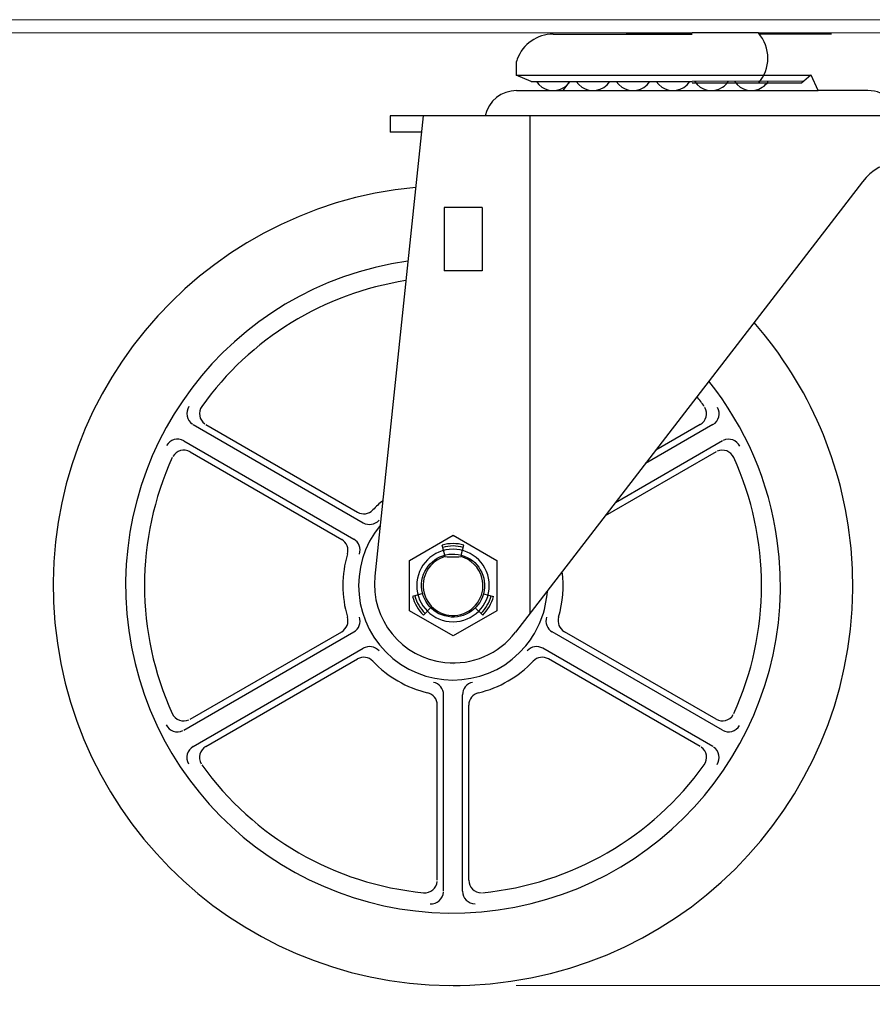
# Model space of a CAD drawing. Extents: x 23 to 277, y -271 to -25.
# Drawn here: x 93 to 105, y -257 to -244 of the extents above; entities that cross this region are included whole.
import ezdxf

# ---------------------------------------------------------------- set-up
doc = ezdxf.new("R2010")
doc.units = 0
doc.header["$MEASUREMENT"] = 0
doc.linetypes.add('AI-Linetype-6', pattern=[0.114801, 0.091841, -0.02296])
doc.layers.add('Layer 1', color=7, linetype='Continuous')

# ---------------------------------------------------------------- blocks, each defined once
blk = doc.blocks.new('block 515')
at = {"layer": 'Layer 1', "color": 7, "lineweight": 18, "true_color": 0xffffff}
blk.add_lwpolyline([(45.483, -243.515), (110.688, -243.515)], dxfattribs=at)
blk = doc.blocks.new('block 539')
at = {"layer": 'Layer 1', "color": 7, "lineweight": 18, "true_color": 0xffffff}
blk.add_lwpolyline([(110.689, -243.7), (48.526, -243.7)], dxfattribs=at)
blk = doc.blocks.new('block 825')
at = {"layer": 'Layer 1', "color": 215, "linetype": 'AI-Linetype-6', "lineweight": 25, "true_color": 0xb9529e}
blk.add_lwpolyline([(99.337, -257.046), (99.449, -257.046)], dxfattribs=at)
blk = doc.blocks.new('block 1571')
at = {"layer": 'Layer 1', "color": 7, "lineweight": 30, "true_color": 0xffffff}
blk.add_open_spline([(98.317, -250.599), (97.852, -251.163), (97.931, -251.997), (98.494, -252.463), (99.058, -252.928), (99.892, -252.849), (100.358, -252.286), (100.537, -252.069), (100.642, -251.8), (100.659, -251.52)], degree=3, knots=[0, 0, 0, 0, 1, 1, 1, 2, 2, 2, 3, 3, 3, 3], dxfattribs=at)
blk = doc.blocks.new('block 1572')
at = {"layer": 'Layer 1', "color": 7, "lineweight": 30, "true_color": 0xffffff}
blk.add_open_spline([(98.243, -251.309), (98.179, -251.915), (98.618, -252.458), (99.224, -252.521), (99.605, -252.561), (99.979, -252.401), (100.213, -252.098)], degree=3, knots=[0, 0, 0, 0, 1, 1, 1, 2, 2, 2, 2], dxfattribs=at)
blk = doc.blocks.new('block 1573')
at = {"layer": 'Layer 1', "color": 7, "lineweight": 30, "true_color": 0xffffff}
blk.add_open_spline([(98.815, -245.864), (95.734, -246.153), (93.47, -248.884), (93.759, -251.965), (94.048, -255.046), (96.779, -257.31), (99.86, -257.021), (102.941, -256.732), (105.205, -254.001), (104.916, -250.92), (104.806, -249.749), (104.331, -248.643), (103.558, -247.758)], degree=3, knots=[0, 0, 0, 0, 1, 1, 1, 2, 2, 2, 3, 3, 3, 4, 4, 4, 4], dxfattribs=at)
blk = doc.blocks.new('block 1574')
at = {"layer": 'Layer 1', "color": 7, "lineweight": 30, "true_color": 0xffffff}
blk.add_open_spline([(98.706, -246.898), (96.196, -247.247), (94.444, -249.564), (94.793, -252.074), (95.141, -254.584), (97.459, -256.336), (99.969, -255.987), (102.479, -255.639), (104.231, -253.321), (103.882, -250.811), (103.769, -249.995), (103.438, -249.225), (102.924, -248.581)], degree=3, knots=[0, 0, 0, 0, 1, 1, 1, 2, 2, 2, 3, 3, 3, 4, 4, 4, 4], dxfattribs=at)
blk = doc.blocks.new('block 1575')
at = {"layer": 'Layer 1', "color": 7, "lineweight": 30, "true_color": 0xffffff}
blk.add_lwpolyline([(103.023, -253.316), (100.898, -252.089)], dxfattribs=at)
blk = doc.blocks.new('block 1576')
at = {"layer": 'Layer 1', "color": 7, "lineweight": 30, "true_color": 0xffffff}
blk.add_lwpolyline([(103.112, -253.469), (100.728, -252.093)], dxfattribs=at)
blk = doc.blocks.new('block 1577')
at = {"layer": 'Layer 1', "color": 7, "lineweight": 30, "true_color": 0xffffff}
blk.add_open_spline([(103.272, -253.236), (103.791, -252.097), (103.791, -250.788), (103.272, -249.649)], degree=3, dxfattribs=at)
blk = doc.blocks.new('block 1578')
at = {"layer": 'Layer 1', "color": 7, "lineweight": 30, "true_color": 0xffffff}
blk.add_open_spline([(95.403, -249.649), (94.884, -250.788), (94.884, -252.097), (95.403, -253.236)], degree=3, dxfattribs=at)
blk = doc.blocks.new('block 1579')
at = {"layer": 'Layer 1', "color": 7, "lineweight": 30, "true_color": 0xffffff}
blk.add_lwpolyline([(95.652, -253.316), (97.777, -252.089)], dxfattribs=at)
blk = doc.blocks.new('block 1580')
at = {"layer": 'Layer 1', "color": 7, "lineweight": 30, "true_color": 0xffffff}
blk.add_lwpolyline([(95.563, -253.469), (97.947, -252.093)], dxfattribs=at)
blk = doc.blocks.new('block 1581')
at = {"layer": 'Layer 1', "color": 7, "lineweight": 30, "true_color": 0xffffff}
blk.add_open_spline([(99.751, -255.746), (100.998, -255.626), (102.131, -254.972), (102.858, -253.953)], degree=3, dxfattribs=at)
blk = doc.blocks.new('block 1582')
at = {"layer": 'Layer 1', "color": 7, "lineweight": 30, "true_color": 0xffffff}
blk.add_open_spline([(99.694, -252.945), (99.987, -252.875), (100.254, -252.722), (100.46, -252.502)], degree=3, dxfattribs=at)
blk = doc.blocks.new('block 1583')
at = {"layer": 'Layer 1', "color": 7, "lineweight": 30, "true_color": 0xffffff}
blk.add_lwpolyline([(102.98, -253.698), (100.596, -252.322)], dxfattribs=at)
blk = doc.blocks.new('block 1584')
at = {"layer": 'Layer 1', "color": 7, "lineweight": 30, "true_color": 0xffffff}
blk.add_open_spline([(103.112, -253.469), (103.196, -253.518), (103.304, -253.489), (103.353, -253.404)], degree=3, dxfattribs=at)
blk = doc.blocks.new('block 1585')
at = {"layer": 'Layer 1', "color": 7, "lineweight": 30, "true_color": 0xffffff}
blk.add_open_spline([(103.037, -253.95), (103.092, -253.869), (103.071, -253.76), (102.99, -253.705)], degree=3, dxfattribs=at)
blk = doc.blocks.new('block 1586')
at = {"layer": 'Layer 1', "color": 7, "lineweight": 30, "true_color": 0xffffff}
blk.add_open_spline([(103.023, -253.316), (103.107, -253.364), (103.215, -253.335), (103.264, -253.251)], degree=3, dxfattribs=at)
blk = doc.blocks.new('block 1587')
at = {"layer": 'Layer 1', "color": 7, "lineweight": 30, "true_color": 0xffffff}
blk.add_lwpolyline([(102.802, -253.698), (100.677, -252.471)], dxfattribs=at)
blk = doc.blocks.new('block 1588')
at = {"layer": 'Layer 1', "color": 7, "lineweight": 30, "true_color": 0xffffff}
blk.add_open_spline([(102.858, -253.953), (102.914, -253.874), (102.896, -253.763), (102.816, -253.707)], degree=3, dxfattribs=at)
blk = doc.blocks.new('block 1589')
at = {"layer": 'Layer 1', "color": 7, "lineweight": 30, "true_color": 0xffffff}
blk.add_open_spline([(100.677, -252.471), (100.606, -252.43), (100.517, -252.443), (100.46, -252.502)], degree=3, dxfattribs=at)
blk = doc.blocks.new('block 1590')
at = {"layer": 'Layer 1', "color": 7, "lineweight": 30, "true_color": 0xffffff}
blk.add_open_spline([(100.596, -252.322), (100.523, -252.28), (100.431, -252.295), (100.375, -252.358)], degree=3, dxfattribs=at)
blk = doc.blocks.new('block 1591')
at = {"layer": 'Layer 1', "color": 7, "lineweight": 30, "true_color": 0xffffff}
blk.add_lwpolyline([(99.558, -255.571), (99.558, -253.117)], dxfattribs=at)
blk = doc.blocks.new('block 1592')
at = {"layer": 'Layer 1', "color": 7, "lineweight": 30, "true_color": 0xffffff}
blk.add_lwpolyline([(99.47, -255.725), (99.47, -252.972)], dxfattribs=at)
blk = doc.blocks.new('block 1593')
at = {"layer": 'Layer 1', "color": 7, "lineweight": 30, "true_color": 0xffffff}
blk.add_lwpolyline([(99.117, -255.571), (99.117, -253.117)], dxfattribs=at)
blk = doc.blocks.new('block 1594')
at = {"layer": 'Layer 1', "color": 7, "lineweight": 30, "true_color": 0xffffff}
blk.add_lwpolyline([(99.205, -255.725), (99.205, -252.972)], dxfattribs=at)
blk = doc.blocks.new('block 1595')
at = {"layer": 'Layer 1', "color": 7, "lineweight": 30, "true_color": 0xffffff}
blk.add_open_spline([(95.817, -253.953), (96.544, -254.972), (97.677, -255.626), (98.924, -255.746)], degree=3, dxfattribs=at)
blk = doc.blocks.new('block 1596')
at = {"layer": 'Layer 1', "color": 7, "lineweight": 30, "true_color": 0xffffff}
blk.add_open_spline([(99.558, -255.571), (99.558, -255.668), (99.637, -255.747), (99.735, -255.747)], degree=3, dxfattribs=at)
blk = doc.blocks.new('block 1597')
at = {"layer": 'Layer 1', "color": 7, "lineweight": 30, "true_color": 0xffffff}
blk.add_open_spline([(99.47, -255.725), (99.47, -255.822), (99.549, -255.901), (99.646, -255.901)], degree=3, dxfattribs=at)
blk = doc.blocks.new('block 1598')
at = {"layer": 'Layer 1', "color": 7, "lineweight": 30, "true_color": 0xffffff}
blk.add_open_spline([(98.924, -255.746), (99.021, -255.756), (99.107, -255.684), (99.116, -255.587)], degree=3, dxfattribs=at)
blk = doc.blocks.new('block 1599')
at = {"layer": 'Layer 1', "color": 7, "lineweight": 30, "true_color": 0xffffff}
blk.add_open_spline([(99.016, -255.901), (99.113, -255.908), (99.198, -255.834), (99.205, -255.737)], degree=3, dxfattribs=at)
blk = doc.blocks.new('block 1600')
at = {"layer": 'Layer 1', "color": 7, "lineweight": 30, "true_color": 0xffffff}
blk.add_lwpolyline([(95.873, -253.698), (97.998, -252.471)], dxfattribs=at)
blk = doc.blocks.new('block 1601')
at = {"layer": 'Layer 1', "color": 7, "lineweight": 30, "true_color": 0xffffff}
blk.add_lwpolyline([(95.695, -253.698), (98.079, -252.322)], dxfattribs=at)
blk = doc.blocks.new('block 1602')
at = {"layer": 'Layer 1', "color": 7, "lineweight": 30, "true_color": 0xffffff}
blk.add_open_spline([(98.214, -252.502), (98.421, -252.722), (98.688, -252.875), (98.981, -252.945)], degree=3, dxfattribs=at)
blk = doc.blocks.new('block 1603')
at = {"layer": 'Layer 1', "color": 7, "lineweight": 30, "true_color": 0xffffff}
blk.add_open_spline([(99.611, -252.799), (99.529, -252.816), (99.47, -252.888), (99.47, -252.972)], degree=3, dxfattribs=at)
blk = doc.blocks.new('block 1604')
at = {"layer": 'Layer 1', "color": 7, "lineweight": 30, "true_color": 0xffffff}
blk.add_open_spline([(99.205, -252.972), (99.205, -252.888), (99.146, -252.816), (99.064, -252.799)], degree=3, dxfattribs=at)
blk = doc.blocks.new('block 1605')
at = {"layer": 'Layer 1', "color": 7, "lineweight": 30, "true_color": 0xffffff}
blk.add_open_spline([(99.694, -252.945), (99.614, -252.964), (99.558, -253.035), (99.558, -253.117)], degree=3, dxfattribs=at)
blk = doc.blocks.new('block 1606')
at = {"layer": 'Layer 1', "color": 7, "lineweight": 30, "true_color": 0xffffff}
blk.add_open_spline([(99.117, -253.117), (99.117, -253.035), (99.061, -252.964), (98.981, -252.945)], degree=3, dxfattribs=at)
blk = doc.blocks.new('block 1607')
at = {"layer": 'Layer 1', "lineweight": 0}
blk.add_lwpolyline([(99.337, -252.546), (99.337, -252.546)], dxfattribs=at)
blk = doc.blocks.new('block 1608')
at = {"layer": 'Layer 1', "color": 7, "lineweight": 30, "true_color": 0xffffff}
blk.add_open_spline([(98.214, -252.502), (98.158, -252.443), (98.069, -252.43), (97.998, -252.471)], degree=3, dxfattribs=at)
blk = doc.blocks.new('block 1609')
at = {"layer": 'Layer 1', "color": 7, "lineweight": 30, "true_color": 0xffffff}
blk.add_open_spline([(98.3, -252.358), (98.244, -252.295), (98.152, -252.28), (98.079, -252.322)], degree=3, dxfattribs=at)
blk = doc.blocks.new('block 1610')
at = {"layer": 'Layer 1', "color": 7, "lineweight": 30, "true_color": 0xffffff}
blk.add_open_spline([(95.316, -253.393), (95.358, -253.481), (95.464, -253.517), (95.552, -253.475)], degree=3, dxfattribs=at)
blk = doc.blocks.new('block 1611')
at = {"layer": 'Layer 1', "color": 7, "lineweight": 30, "true_color": 0xffffff}
blk.add_open_spline([(95.873, -253.698), (95.788, -253.746), (95.759, -253.854), (95.808, -253.939)], degree=3, dxfattribs=at)
blk = doc.blocks.new('block 1612')
at = {"layer": 'Layer 1', "color": 7, "lineweight": 30, "true_color": 0xffffff}
blk.add_open_spline([(95.695, -253.698), (95.611, -253.747), (95.582, -253.855), (95.631, -253.939)], degree=3, dxfattribs=at)
blk = doc.blocks.new('block 1613')
at = {"layer": 'Layer 1', "color": 7, "lineweight": 30, "true_color": 0xffffff}
blk.add_open_spline([(95.403, -253.236), (95.444, -253.325), (95.548, -253.364), (95.637, -253.323)], degree=3, dxfattribs=at)
blk = doc.blocks.new('block 1614')
at = {"layer": 'Layer 1', "color": 7, "lineweight": 30, "true_color": 0xffffff}
blk.add_open_spline([(100.229, -244.507), (100.018, -244.507), (99.835, -244.654), (99.789, -244.86)], degree=3, dxfattribs=at)
blk = doc.blocks.new('block 1615')
at = {"layer": 'Layer 1', "color": 7, "lineweight": 30, "true_color": 0xffffff}
blk.add_lwpolyline([(100.413, -244.86), (98.455, -244.86)], dxfattribs=at)
blk = doc.blocks.new('block 1616')
at = {"layer": 'Layer 1', "color": 7, "lineweight": 30, "true_color": 0xffffff}
blk.add_lwpolyline([(100.413, -244.86), (100.413, -251.839)], dxfattribs=at)
blk = doc.blocks.new('block 1617')
at = {"layer": 'Layer 1', "color": 7, "lineweight": 30, "true_color": 0xffffff}
blk.add_lwpolyline([(105.077, -245.787), (100.213, -252.098)], dxfattribs=at)
blk = doc.blocks.new('block 1618')
at = {"layer": 'Layer 1', "color": 7, "lineweight": 30, "true_color": 0xffffff}
blk.add_lwpolyline([(102.802, -249.188), (102.179, -249.548)], dxfattribs=at)
blk = doc.blocks.new('block 1619')
at = {"layer": 'Layer 1', "color": 7, "lineweight": 30, "true_color": 0xffffff}
blk.add_lwpolyline([(102.98, -249.187), (102.037, -249.731)], dxfattribs=at)
blk = doc.blocks.new('block 1620')
at = {"layer": 'Layer 1', "color": 7, "lineweight": 30, "true_color": 0xffffff}
blk.add_lwpolyline([(103.112, -249.416), (101.613, -250.282)], dxfattribs=at)
blk = doc.blocks.new('block 1621')
at = {"layer": 'Layer 1', "color": 7, "lineweight": 30, "true_color": 0xffffff}
blk.add_open_spline([(103.272, -249.649), (103.231, -249.561), (103.126, -249.521), (103.038, -249.562)], degree=3, dxfattribs=at)
blk = doc.blocks.new('block 1622')
at = {"layer": 'Layer 1', "color": 7, "lineweight": 30, "true_color": 0xffffff}
blk.add_lwpolyline([(103.023, -249.57), (101.471, -250.465)], dxfattribs=at)
blk = doc.blocks.new('block 1623')
at = {"layer": 'Layer 1', "color": 7, "lineweight": 30, "true_color": 0xffffff}
blk.add_open_spline([(100.817, -251.885), (100.879, -251.678), (100.896, -251.461), (100.869, -251.247)], degree=3, dxfattribs=at)
blk = doc.blocks.new('block 1624')
at = {"layer": 'Layer 1', "color": 7, "lineweight": 30, "true_color": 0xffffff}
blk.add_open_spline([(100.817, -251.885), (100.793, -251.964), (100.827, -252.048), (100.898, -252.089)], degree=3, dxfattribs=at)
blk = doc.blocks.new('block 1625')
at = {"layer": 'Layer 1', "color": 7, "lineweight": 30, "true_color": 0xffffff}
blk.add_open_spline([(100.649, -251.884), (100.622, -251.963), (100.655, -252.051), (100.728, -252.093)], degree=3, dxfattribs=at)
blk = doc.blocks.new('block 1626')
at = {"layer": 'Layer 1', "color": 7, "lineweight": 30, "true_color": 0xffffff}
blk.add_open_spline([(102.98, -249.187), (103.064, -249.138), (103.093, -249.03), (103.044, -248.946)], degree=3, dxfattribs=at)
blk = doc.blocks.new('block 1627')
at = {"layer": 'Layer 1', "color": 7, "lineweight": 30, "true_color": 0xffffff}
blk.add_open_spline([(103.359, -249.492), (103.316, -249.404), (103.211, -249.368), (103.123, -249.41)], degree=3, dxfattribs=at)
blk = doc.blocks.new('block 1628')
at = {"layer": 'Layer 1', "color": 7, "lineweight": 30, "true_color": 0xffffff}
blk.add_open_spline([(102.858, -248.932), (102.825, -248.886), (102.791, -248.841), (102.757, -248.797)], degree=3, dxfattribs=at)
blk = doc.blocks.new('block 1629')
at = {"layer": 'Layer 1', "color": 7, "lineweight": 30, "true_color": 0xffffff}
blk.add_open_spline([(102.802, -249.188), (102.887, -249.139), (102.915, -249.031), (102.867, -248.946)], degree=3, dxfattribs=at)
blk = doc.blocks.new('block 1630')
at = {"layer": 'Layer 1', "color": 7, "lineweight": 30, "true_color": 0xffffff}
blk.add_lwpolyline([(100.431, -244.379), (100.22, -244.291)], dxfattribs=at)
blk = doc.blocks.new('block 1631')
at = {"layer": 'Layer 1', "color": 7, "lineweight": 30, "true_color": 0xffffff}
blk.add_open_spline([(103.617, -244.406), (103.793, -244.204), (103.793, -243.902), (103.617, -243.7)], degree=3, dxfattribs=at)
blk = doc.blocks.new('block 1632')
at = {"layer": 'Layer 1', "color": 7, "lineweight": 30, "true_color": 0xffffff}
blk.add_open_spline([(105.602, -245.521), (105.393, -245.515), (105.196, -245.615), (105.077, -245.787)], degree=3, dxfattribs=at)
blk = doc.blocks.new('block 1634')
at = {"layer": 'Layer 1', "color": 7, "lineweight": 30, "true_color": 0xffffff}
blk.add_lwpolyline([(105.152, -244.507), (104.455, -244.507)], dxfattribs=at)
blk = doc.blocks.new('block 1635')
at = {"layer": 'Layer 1', "color": 7, "lineweight": 30, "true_color": 0xffffff}
blk.add_open_spline([(105.602, -244.957), (105.602, -244.709), (105.401, -244.507), (105.152, -244.507)], degree=3, dxfattribs=at)
blk = doc.blocks.new('block 1636')
at = {"layer": 'Layer 1', "lineweight": 0}
blk.add_lwpolyline([(105.152, -244.507), (105.152, -244.507)], dxfattribs=at)
blk = doc.blocks.new('block 1637')
at = {"layer": 'Layer 1', "lineweight": 0}
blk.add_lwpolyline([(105.152, -244.507), (105.152, -244.507)], dxfattribs=at)
blk = doc.blocks.new('block 1638')
at = {"layer": 'Layer 1', "lineweight": 0}
blk.add_lwpolyline([(104.455, -244.507), (104.455, -244.507)], dxfattribs=at)
blk = doc.blocks.new('block 1639')
at = {"layer": 'Layer 1', "lineweight": 0}
blk.add_lwpolyline([(104.455, -244.507), (104.455, -244.507)], dxfattribs=at)
blk = doc.blocks.new('block 1640')
at = {"layer": 'Layer 1', "lineweight": 0}
blk.add_lwpolyline([(104.455, -244.507), (104.455, -244.507)], dxfattribs=at)
blk = doc.blocks.new('block 1641')
at = {"layer": 'Layer 1', "lineweight": 0}
blk.add_lwpolyline([(104.455, -244.507), (104.455, -244.507)], dxfattribs=at)
blk = doc.blocks.new('block 1642')
at = {"layer": 'Layer 1', "color": 7, "lineweight": 30, "true_color": 0xffffff}
blk.add_lwpolyline([(103.705, -244.406), (103.264, -244.406)], dxfattribs=at)
blk = doc.blocks.new('block 1643')
at = {"layer": 'Layer 1', "color": 7, "lineweight": 30, "true_color": 0xffffff}
blk.add_lwpolyline([(100.431, -244.379), (102.69, -244.379)], dxfattribs=at)
blk = doc.blocks.new('block 1644')
at = {"layer": 'Layer 1', "color": 7, "lineweight": 30, "true_color": 0xffffff}
blk.add_open_spline([(101.065, -244.379), (101.149, -244.509), (101.322, -244.547), (101.452, -244.463), (101.486, -244.441), (101.514, -244.413), (101.536, -244.379)], degree=3, knots=[0, 0, 0, 0, 1, 1, 1, 2, 2, 2, 2], dxfattribs=at)
blk = doc.blocks.new('block 1645')
at = {"layer": 'Layer 1', "color": 7, "lineweight": 30, "true_color": 0xffffff}
blk.add_lwpolyline([(101.726, -244.379), (102.69, -244.379)], dxfattribs=at)
blk = doc.blocks.new('block 1646')
at = {"layer": 'Layer 1', "color": 7, "lineweight": 30, "true_color": 0xffffff}
blk.add_open_spline([(102.186, -244.379), (102.27, -244.509), (102.443, -244.547), (102.573, -244.463), (102.606, -244.441), (102.635, -244.413), (102.657, -244.379)], degree=3, knots=[0, 0, 0, 0, 1, 1, 1, 2, 2, 2, 2], dxfattribs=at)
blk = doc.blocks.new('block 1647')
at = {"layer": 'Layer 1', "color": 7, "lineweight": 30, "true_color": 0xffffff}
blk.add_open_spline([(101.625, -244.379), (101.709, -244.509), (101.883, -244.547), (102.013, -244.463), (102.046, -244.441), (102.075, -244.413), (102.096, -244.379)], degree=3, knots=[0, 0, 0, 0, 1, 1, 1, 2, 2, 2, 2], dxfattribs=at)
blk = doc.blocks.new('block 1648')
at = {"layer": 'Layer 1', "color": 7, "lineweight": 30, "true_color": 0xffffff}
blk.add_open_spline([(100.505, -244.379), (100.589, -244.509), (100.762, -244.547), (100.892, -244.463), (100.926, -244.441), (100.954, -244.413), (100.976, -244.379)], degree=3, knots=[0, 0, 0, 0, 1, 1, 1, 2, 2, 2, 2], dxfattribs=at)
blk = doc.blocks.new('block 1649')
at = {"layer": 'Layer 1', "color": 7, "lineweight": 30, "true_color": 0xffffff}
blk.add_lwpolyline([(100.881, -244.508), (100.976, -244.379)], dxfattribs=at)
blk = doc.blocks.new('block 1650')
at = {"layer": 'Layer 1', "color": 7, "lineweight": 30, "true_color": 0xffffff}
blk.add_lwpolyline([(100.881, -244.508), (100.976, -244.379)], dxfattribs=at)
blk = doc.blocks.new('block 1651')
at = {"layer": 'Layer 1', "lineweight": 0}
blk.add_lwpolyline([(100.229, -244.507), (100.229, -244.507)], dxfattribs=at)
blk = doc.blocks.new('block 1652')
at = {"layer": 'Layer 1', "lineweight": 0}
blk.add_lwpolyline([(100.229, -244.507), (100.229, -244.507)], dxfattribs=at)
blk = doc.blocks.new('block 1653')
at = {"layer": 'Layer 1', "lineweight": 0}
blk.add_lwpolyline([(100.229, -244.507), (100.229, -244.507)], dxfattribs=at)
blk = doc.blocks.new('block 1654')
at = {"layer": 'Layer 1', "lineweight": 0}
blk.add_lwpolyline([(100.229, -244.507), (100.229, -244.507)], dxfattribs=at)
blk = doc.blocks.new('block 1655')
at = {"layer": 'Layer 1', "lineweight": 0}
blk.add_lwpolyline([(100.229, -244.507), (100.229, -244.507)], dxfattribs=at)
blk = doc.blocks.new('block 1656')
at = {"layer": 'Layer 1', "lineweight": 0}
blk.add_lwpolyline([(100.229, -244.507), (100.229, -244.507)], dxfattribs=at)
blk = doc.blocks.new('block 1657')
at = {"layer": 'Layer 1', "lineweight": 0}
blk.add_lwpolyline([(100.229, -244.507), (100.229, -244.507)], dxfattribs=at)
blk = doc.blocks.new('block 1658')
at = {"layer": 'Layer 1', "lineweight": 0}
blk.add_lwpolyline([(100.229, -244.507), (100.229, -244.507)], dxfattribs=at)
blk = doc.blocks.new('block 1659')
at = {"layer": 'Layer 1', "color": 7, "lineweight": 30, "true_color": 0xffffff}
blk.add_lwpolyline([(103.617, -243.7), (102.69, -243.7)], dxfattribs=at)
blk = doc.blocks.new('block 1660')
at = {"layer": 'Layer 1', "color": 7, "lineweight": 30, "true_color": 0xffffff}
blk.add_lwpolyline([(104.641, -243.718), (103.632, -243.718)], dxfattribs=at)
blk = doc.blocks.new('block 1661')
at = {"layer": 'Layer 1', "color": 7, "lineweight": 30, "true_color": 0xffffff}
blk.add_lwpolyline([(100.74, -243.718), (102.69, -243.718)], dxfattribs=at)
blk = doc.blocks.new('block 1662')
at = {"layer": 'Layer 1', "color": 7, "lineweight": 30, "true_color": 0xffffff}
blk.add_lwpolyline([(101.764, -243.7), (102.69, -243.7)], dxfattribs=at)
blk = doc.blocks.new('block 1663')
at = {"layer": 'Layer 1', "color": 7, "lineweight": 30, "true_color": 0xffffff}
blk.add_lwpolyline([(101.764, -243.7), (101.764, -243.7)], dxfattribs=at)
blk = doc.blocks.new('block 1664')
at = {"layer": 'Layer 1', "color": 7, "lineweight": 30, "true_color": 0xffffff}
blk.add_open_spline([(100.74, -243.718), (100.516, -243.718), (100.316, -243.856), (100.237, -244.066)], degree=3, dxfattribs=at)
blk = doc.blocks.new('block 1665')
at = {"layer": 'Layer 1', "color": 7, "lineweight": 30, "true_color": 0xffffff}
blk.add_lwpolyline([(100.22, -244.159), (100.22, -244.291)], dxfattribs=at)
blk = doc.blocks.new('block 1666')
at = {"layer": 'Layer 1', "color": 7, "lineweight": 30, "true_color": 0xffffff}
blk.add_open_spline([(100.237, -244.066), (100.225, -244.095), (100.22, -244.127), (100.22, -244.159)], degree=3, dxfattribs=at)
blk = doc.blocks.new('block 1667')
at = {"layer": 'Layer 1', "color": 7, "lineweight": 30, "true_color": 0xffffff}
blk.add_lwpolyline([(99.745, -246.148), (99.745, -247.031)], dxfattribs=at)
blk = doc.blocks.new('block 1668')
at = {"layer": 'Layer 1', "color": 7, "lineweight": 30, "true_color": 0xffffff}
blk.add_lwpolyline([(99.213, -246.148), (99.213, -247.031)], dxfattribs=at)
blk = doc.blocks.new('block 1669')
at = {"layer": 'Layer 1', "color": 7, "lineweight": 30, "true_color": 0xffffff}
blk.add_lwpolyline([(98.92, -244.86), (98.243, -251.309)], dxfattribs=at)
blk = doc.blocks.new('block 1670')
at = {"layer": 'Layer 1', "color": 7, "lineweight": 30, "true_color": 0xffffff}
blk.add_open_spline([(98.678, -247.17), (97.526, -247.348), (96.494, -247.983), (95.817, -248.932)], degree=3, dxfattribs=at)
blk = doc.blocks.new('block 1671')
at = {"layer": 'Layer 1', "color": 7, "lineweight": 30, "true_color": 0xffffff}
blk.add_open_spline([(95.652, -249.57), (95.568, -249.521), (95.46, -249.55), (95.411, -249.634)], degree=3, dxfattribs=at)
blk = doc.blocks.new('block 1672')
at = {"layer": 'Layer 1', "color": 7, "lineweight": 30, "true_color": 0xffffff}
blk.add_lwpolyline([(95.563, -249.416), (97.947, -250.793)], dxfattribs=at)
blk = doc.blocks.new('block 1673')
at = {"layer": 'Layer 1', "color": 7, "lineweight": 30, "true_color": 0xffffff}
blk.add_lwpolyline([(95.873, -249.188), (97.998, -250.414)], dxfattribs=at)
blk = doc.blocks.new('block 1674')
at = {"layer": 'Layer 1', "color": 7, "lineweight": 30, "true_color": 0xffffff}
blk.add_lwpolyline([(95.695, -249.187), (98.079, -250.563)], dxfattribs=at)
blk = doc.blocks.new('block 1675')
at = {"layer": 'Layer 1', "color": 7, "lineweight": 30, "true_color": 0xffffff}
blk.add_lwpolyline([(95.652, -249.57), (97.777, -250.797)], dxfattribs=at)
blk = doc.blocks.new('block 1676')
at = {"layer": 'Layer 1', "color": 7, "lineweight": 30, "true_color": 0xffffff}
blk.add_open_spline([(97.858, -251), (97.882, -250.922), (97.848, -250.837), (97.777, -250.797)], degree=3, dxfattribs=at)
blk = doc.blocks.new('block 1677')
at = {"layer": 'Layer 1', "color": 7, "lineweight": 30, "true_color": 0xffffff}
blk.add_open_spline([(98.026, -251.002), (98.053, -250.922), (98.02, -250.835), (97.947, -250.793)], degree=3, dxfattribs=at)
blk = doc.blocks.new('block 1678')
at = {"layer": 'Layer 1', "color": 7, "lineweight": 30, "true_color": 0xffffff}
blk.add_open_spline([(98.829, -251.443), (98.829, -251.162), (99.057, -250.934), (99.337, -250.934), (99.618, -250.934), (99.846, -251.162), (99.846, -251.443), (99.846, -251.723), (99.618, -251.951), (99.337, -251.951), (99.057, -251.951), (98.829, -251.723), (98.829, -251.443), (98.829, -251.443), (98.829, -251.443), (98.829, -251.443)], degree=3, knots=[0, 0, 0, 0, 1, 1, 1, 2, 2, 2, 3, 3, 3, 4, 4, 4, 5, 5, 5, 5], dxfattribs=at)
blk = doc.blocks.new('block 1679')
at = {"layer": 'Layer 1', "color": 7, "lineweight": 30, "true_color": 0xffffff}
blk.add_open_spline([(99.229, -251.037), (99.005, -251.097), (98.872, -251.327), (98.932, -251.551), (98.992, -251.775), (99.222, -251.908), (99.446, -251.848), (99.67, -251.788), (99.803, -251.558), (99.743, -251.334), (99.704, -251.189), (99.591, -251.076), (99.446, -251.037)], degree=3, knots=[0, 0, 0, 0, 1, 1, 1, 2, 2, 2, 3, 3, 3, 4, 4, 4, 4], dxfattribs=at)
blk = doc.blocks.new('block 1680')
at = {"layer": 'Layer 1', "color": 7, "lineweight": 30, "true_color": 0xffffff}
blk.add_open_spline([(99.452, -251.016), (99.216, -250.953), (98.974, -251.093), (98.911, -251.328), (98.848, -251.564), (98.988, -251.806), (99.223, -251.869), (99.459, -251.932), (99.701, -251.792), (99.764, -251.557), (99.827, -251.321), (99.687, -251.079), (99.452, -251.016)], degree=3, knots=[0, 0, 0, 0, 1, 1, 1, 2, 2, 2, 3, 3, 3, 4, 4, 4, 4], dxfattribs=at)
blk = doc.blocks.new('block 1681')
at = {"layer": 'Layer 1', "color": 7, "lineweight": 30, "true_color": 0xffffff}
blk.add_lwpolyline([(99.764, -251.557), (99.905, -251.595)], dxfattribs=at)
blk = doc.blocks.new('block 1682')
at = {"layer": 'Layer 1', "color": 7, "lineweight": 30, "true_color": 0xffffff}
blk.add_lwpolyline([(99.649, -251.755), (99.753, -251.858)], dxfattribs=at)
blk = doc.blocks.new('block 1683')
at = {"layer": 'Layer 1', "color": 7, "lineweight": 30, "true_color": 0xffffff}
blk.add_open_spline([(99.753, -251.858), (99.826, -251.785), (99.878, -251.694), (99.905, -251.595)], degree=3, dxfattribs=at)
blk = doc.blocks.new('block 1684')
at = {"layer": 'Layer 1', "color": 7, "lineweight": 30, "true_color": 0xffffff}
blk.add_open_spline([(99.729, -251.834), (99.798, -251.765), (99.847, -251.68), (99.872, -251.586)], degree=3, dxfattribs=at)
blk = doc.blocks.new('block 1685')
at = {"layer": 'Layer 1', "color": 7, "lineweight": 30, "true_color": 0xffffff}
blk.add_lwpolyline([(98.915, -251.556), (98.77, -251.595)], dxfattribs=at)
blk = doc.blocks.new('block 1686')
at = {"layer": 'Layer 1', "lineweight": 0}
blk.add_lwpolyline([(99.117, -251.825), (99.117, -251.825)], dxfattribs=at)
blk = doc.blocks.new('block 1687')
at = {"layer": 'Layer 1', "color": 7, "lineweight": 30, "true_color": 0xffffff}
blk.add_lwpolyline([(99.028, -251.752), (98.922, -251.858)], dxfattribs=at)
blk = doc.blocks.new('block 1688')
at = {"layer": 'Layer 1', "color": 7, "lineweight": 30, "true_color": 0xffffff}
blk.add_open_spline([(98.77, -251.595), (98.797, -251.694), (98.849, -251.785), (98.922, -251.858)], degree=3, dxfattribs=at)
blk = doc.blocks.new('block 1689')
at = {"layer": 'Layer 1', "color": 7, "lineweight": 30, "true_color": 0xffffff}
blk.add_open_spline([(98.802, -251.586), (98.828, -251.68), (98.877, -251.765), (98.946, -251.834)], degree=3, dxfattribs=at)
blk = doc.blocks.new('block 1690')
at = {"layer": 'Layer 1', "lineweight": 0}
blk.add_lwpolyline([(99.337, -251.946), (99.337, -251.946)], dxfattribs=at)
blk = doc.blocks.new('block 1691')
at = {"layer": 'Layer 1', "lineweight": 0}
blk.add_lwpolyline([(99.337, -252.012), (99.337, -252.012)], dxfattribs=at)
blk = doc.blocks.new('block 1692')
at = {"layer": 'Layer 1', "color": 7, "lineweight": 30, "true_color": 0xffffff}
blk.add_open_spline([(99.229, -251.037), (99.301, -251.041), (99.374, -251.041), (99.446, -251.037)], degree=3, dxfattribs=at)
blk = doc.blocks.new('block 1693')
at = {"layer": 'Layer 1', "color": 7, "lineweight": 30, "true_color": 0xffffff}
blk.add_open_spline([(99.481, -250.908), (99.387, -250.882), (99.288, -250.882), (99.194, -250.908)], degree=3, dxfattribs=at)
blk = doc.blocks.new('block 1694')
at = {"layer": 'Layer 1', "color": 7, "lineweight": 30, "true_color": 0xffffff}
blk.add_open_spline([(99.49, -250.875), (99.39, -250.848), (99.285, -250.848), (99.185, -250.875)], degree=3, dxfattribs=at)
blk = doc.blocks.new('block 1695')
at = {"layer": 'Layer 1', "lineweight": 0}
blk.add_lwpolyline([(99.481, -250.908), (99.481, -250.908)], dxfattribs=at)
blk = doc.blocks.new('block 1696')
at = {"layer": 'Layer 1', "color": 7, "lineweight": 30, "true_color": 0xffffff}
blk.add_lwpolyline([(99.452, -251.016), (99.49, -250.875)], dxfattribs=at)
blk = doc.blocks.new('block 1697')
at = {"layer": 'Layer 1', "lineweight": 0}
blk.add_lwpolyline([(99.194, -250.908), (99.194, -250.908)], dxfattribs=at)
blk = doc.blocks.new('block 1698')
at = {"layer": 'Layer 1', "color": 7, "lineweight": 30, "true_color": 0xffffff}
blk.add_lwpolyline([(99.223, -251.016), (99.185, -250.875)], dxfattribs=at)
blk = doc.blocks.new('block 1699')
at = {"layer": 'Layer 1', "color": 7, "lineweight": 30, "true_color": 0xffffff}
blk.add_open_spline([(97.858, -251), (97.772, -251.289), (97.772, -251.596), (97.858, -251.885)], degree=3, dxfattribs=at)
blk = doc.blocks.new('block 1700')
at = {"layer": 'Layer 1', "color": 7, "lineweight": 30, "true_color": 0xffffff}
blk.add_open_spline([(97.947, -252.093), (98.02, -252.051), (98.053, -251.963), (98.026, -251.884)], degree=3, dxfattribs=at)
blk = doc.blocks.new('block 1701')
at = {"layer": 'Layer 1', "color": 7, "lineweight": 30, "true_color": 0xffffff}
blk.add_open_spline([(97.777, -252.089), (97.848, -252.048), (97.882, -251.964), (97.858, -251.885)], degree=3, dxfattribs=at)
blk = doc.blocks.new('block 1702')
at = {"layer": 'Layer 1', "lineweight": 0}
blk.add_lwpolyline([(98.235, -251.443), (98.235, -251.443)], dxfattribs=at)
blk = doc.blocks.new('block 1703')
at = {"layer": 'Layer 1', "lineweight": 0}
blk.add_lwpolyline([(99.337, -250.76), (99.337, -250.76)], dxfattribs=at)
blk = doc.blocks.new('block 1704')
at = {"layer": 'Layer 1', "lineweight": 0}
blk.add_lwpolyline([(99.337, -250.693), (99.337, -250.693)], dxfattribs=at)
blk = doc.blocks.new('block 1705')
at = {"layer": 'Layer 1', "color": 7, "lineweight": 30, "true_color": 0xffffff}
blk.add_open_spline([(98.354, -250.252), (98.305, -250.293), (98.258, -250.336), (98.214, -250.383)], degree=3, dxfattribs=at)
blk = doc.blocks.new('block 1706')
at = {"layer": 'Layer 1', "color": 7, "lineweight": 30, "true_color": 0xffffff}
blk.add_open_spline([(97.998, -250.414), (98.069, -250.455), (98.158, -250.442), (98.214, -250.383)], degree=3, dxfattribs=at)
blk = doc.blocks.new('block 1707')
at = {"layer": 'Layer 1', "color": 7, "lineweight": 30, "true_color": 0xffffff}
blk.add_open_spline([(98.079, -250.563), (98.152, -250.605), (98.244, -250.59), (98.3, -250.527)], degree=3, dxfattribs=at)
blk = doc.blocks.new('block 1708')
at = {"layer": 'Layer 1', "color": 7, "lineweight": 30, "true_color": 0xffffff}
blk.add_lwpolyline([(99.745, -247.031), (99.213, -247.031)], dxfattribs=at)
blk = doc.blocks.new('block 1709')
at = {"layer": 'Layer 1', "color": 7, "lineweight": 30, "true_color": 0xffffff}
blk.add_open_spline([(95.817, -248.932), (95.761, -249.012), (95.779, -249.122), (95.859, -249.178)], degree=3, dxfattribs=at)
blk = doc.blocks.new('block 1710')
at = {"layer": 'Layer 1', "color": 7, "lineweight": 30, "true_color": 0xffffff}
blk.add_open_spline([(95.637, -248.935), (95.583, -249.016), (95.604, -249.126), (95.685, -249.18)], degree=3, dxfattribs=at)
blk = doc.blocks.new('block 1711')
at = {"layer": 'Layer 1', "color": 7, "lineweight": 30, "true_color": 0xffffff}
blk.add_open_spline([(95.563, -249.416), (95.479, -249.367), (95.371, -249.396), (95.322, -249.481)], degree=3, dxfattribs=at)
blk = doc.blocks.new('block 1712')
at = {"layer": 'Layer 1', "color": 7, "lineweight": 30, "true_color": 0xffffff}
blk.add_lwpolyline([(99.745, -246.148), (99.213, -246.148)], dxfattribs=at)
blk = doc.blocks.new('block 1713')
at = {"layer": 'Layer 1', "color": 7, "lineweight": 30, "true_color": 0xffffff}
blk.add_lwpolyline([(98.896, -245.09), (98.455, -245.09)], dxfattribs=at)
blk = doc.blocks.new('block 1714')
at = {"layer": 'Layer 1', "color": 7, "lineweight": 30, "true_color": 0xffffff}
blk.add_lwpolyline([(98.455, -244.86), (98.455, -245.09)], dxfattribs=at)
blk = doc.blocks.new('block 1715')
at = {"layer": 'Layer 1', "lineweight": 0}
blk.add_lwpolyline([(98.455, -244.86), (98.455, -244.86)], dxfattribs=at)
blk = doc.blocks.new('block 1716')
at = {"layer": 'Layer 1', "lineweight": 0}
blk.add_lwpolyline([(98.455, -244.86), (98.455, -244.86)], dxfattribs=at)
blk = doc.blocks.new('block 1717')
at = {"layer": 'Layer 1', "lineweight": 0}
blk.add_lwpolyline([(98.455, -244.86), (98.455, -244.86)], dxfattribs=at)
blk = doc.blocks.new('block 1718')
at = {"layer": 'Layer 1', "color": 7, "lineweight": 30, "true_color": 0xffffff}
blk.add_lwpolyline([(99.337, -250.737), (99.949, -251.09)], dxfattribs=at)
blk = doc.blocks.new('block 1719')
at = {"layer": 'Layer 1', "color": 7, "lineweight": 30, "true_color": 0xffffff}
blk.add_lwpolyline([(99.949, -251.09), (99.949, -251.796)], dxfattribs=at)
blk = doc.blocks.new('block 1720')
at = {"layer": 'Layer 1', "color": 7, "lineweight": 30, "true_color": 0xffffff}
blk.add_lwpolyline([(99.949, -251.796), (99.337, -252.148)], dxfattribs=at)
blk = doc.blocks.new('block 1721')
at = {"layer": 'Layer 1', "color": 7, "lineweight": 30, "true_color": 0xffffff}
blk.add_lwpolyline([(99.337, -252.148), (98.726, -251.796)], dxfattribs=at)
blk = doc.blocks.new('block 1722')
at = {"layer": 'Layer 1', "color": 7, "lineweight": 30, "true_color": 0xffffff}
blk.add_lwpolyline([(98.726, -251.796), (98.726, -251.09)], dxfattribs=at)
blk = doc.blocks.new('block 1723')
at = {"layer": 'Layer 1', "color": 7, "lineweight": 30, "true_color": 0xffffff}
blk.add_lwpolyline([(98.726, -251.09), (99.337, -250.737)], dxfattribs=at)
blk = doc.blocks.new('block 1724')
at = {"layer": 'Layer 1', "color": 7, "lineweight": 30, "true_color": 0xffffff}
blk.add_open_spline([(103.284, -244.378), (103.368, -244.508), (103.542, -244.546), (103.672, -244.461), (103.705, -244.44), (103.734, -244.411), (103.755, -244.378)], degree=3, knots=[0, 0, 0, 0, 1, 1, 1, 2, 2, 2, 2], dxfattribs=at)
blk = doc.blocks.new('block 1725')
at = {"layer": 'Layer 1', "color": 7, "lineweight": 30, "true_color": 0xffffff}
blk.add_open_spline([(102.724, -244.379), (102.808, -244.509), (102.982, -244.546), (103.112, -244.462), (103.145, -244.441), (103.173, -244.412), (103.195, -244.379)], degree=3, knots=[0, 0, 0, 0, 1, 1, 1, 2, 2, 2, 2], dxfattribs=at)
blk = doc.blocks.new('block 1912')
at = {"layer": 'Layer 1', "color": 7, "lineweight": 30, "true_color": 0xffffff}
blk.add_lwpolyline([(105.602, -244.86), (98.455, -244.86)], dxfattribs=at)
blk = doc.blocks.new('block 1913')
at = {"layer": 'Layer 1', "color": 7, "lineweight": 30, "true_color": 0xffffff}
blk.add_lwpolyline([(104.218, -244.406), (102.69, -244.406)], dxfattribs=at)
blk = doc.blocks.new('block 1914')
at = {"layer": 'Layer 1', "color": 7, "lineweight": 30, "true_color": 0xffffff}
blk.add_lwpolyline([(100.229, -244.507), (104.454, -244.505)], dxfattribs=at)
blk = doc.blocks.new('block 1920')
at = {"layer": 'Layer 1', "color": 7, "lineweight": 30, "true_color": 0xffffff}
blk.add_lwpolyline([(104.455, -244.507), (104.356, -244.291)], dxfattribs=at)
blk = doc.blocks.new('block 1921')
at = {"layer": 'Layer 1', "color": 7, "lineweight": 30, "true_color": 0xffffff}
blk.add_lwpolyline([(100.22, -244.291), (104.356, -244.291)], dxfattribs=at)
blk = doc.blocks.new('block 1922')
at = {"layer": 'Layer 1', "color": 7, "lineweight": 30, "true_color": 0xffffff}
blk.add_lwpolyline([(104.354, -244.291), (104.223, -244.406)], dxfattribs=at)
blk = doc.blocks.new('block 1923')
at = {"layer": 'Layer 1', "color": 7, "lineweight": 30, "true_color": 0xffffff}
blk.add_lwpolyline([(104.223, -244.406), (102.69, -244.406)], dxfattribs=at)
blk = doc.blocks.new('block 1924')
at = {"layer": 'Layer 1', "color": 7, "lineweight": 30, "true_color": 0xffffff}
blk.add_lwpolyline([(104.256, -244.377), (102.69, -244.379)], dxfattribs=at)
blk = doc.blocks.new('block 2116')
at = {"layer": 'Layer 1', "color": 93, "lineweight": 18, "true_color": 0x69bd45}
blk.add_lwpolyline([(100.22, -257.046), (121.569, -257.046)], dxfattribs=at)
blk = doc.blocks.new('block 2121')
at = {"layer": 'Layer 1', "color": 93, "lineweight": 18, "true_color": 0x69bd45}
blk.add_lwpolyline([(100.331, -257.046), (130.286, -257.046)], dxfattribs=at)

msp = doc.modelspace()

# ---------------------------------------------------------------- block references
at = {"layer": 'Layer 1'}
for name in ['block 515', 'block 539', 'block 1664', 'block 1661', 'block 1662', 'block 1663', 'block 1659', 'block 1631', 'block 1660', 'block 1666', 'block 1665', 'block 1630', 'block 1921', 'block 1922', 'block 1920', 'block 1643', 'block 1648', 'block 1649', 'block 1650', 'block 1644', 'block 1647', 'block 1645', 'block 1646', 'block 1924', 'block 1913', 'block 1923', 'block 1725', 'block 1642', 'block 1724', 'block 1614', 'block 1914', 'block 1651', 'block 1652', 'block 1653', 'block 1654', 'block 1655', 'block 1656', 'block 1657', 'block 1658', 'block 1634', 'block 1638', 'block 1639', 'block 1640', 'block 1641', 'block 1635', 'block 1636', 'block 1637', 'block 1669', 'block 1615', 'block 1714', 'block 1715', 'block 1716', 'block 1717', 'block 1912', 'block 1616', 'block 1713', 'block 1632', 'block 1617', 'block 1573', 'block 1668', 'block 1712', 'block 1667', 'block 1574', 'block 1708', 'block 1670', 'block 1628', 'block 1710', 'block 1709', 'block 1629', 'block 1626', 'block 1674', 'block 1673', 'block 1619', 'block 1618', 'block 1711', 'block 1627', 'block 1671', 'block 1672', 'block 1620', 'block 1621', 'block 1578', 'block 1675', 'block 1622', 'block 1577', 'block 1705', 'block 1706', 'block 1571', 'block 1707', 'block 1677', 'block 1723', 'block 1704', 'block 1718', 'block 1703', 'block 1676', 'block 1694', 'block 1698', 'block 1693', 'block 1697', 'block 1696', 'block 1695', 'block 1699', 'block 1678', 'block 1680', 'block 1679', 'block 1692', 'block 1722', 'block 1719', 'block 1572', 'block 1623', 'block 1702', 'block 1685', 'block 1688', 'block 1689', 'block 1684', 'block 1683', 'block 1681', 'block 1687', 'block 1682', 'block 1701', 'block 1700', 'block 1721', 'block 1686', 'block 1720', 'block 1625', 'block 1624', 'block 1690', 'block 1691', 'block 1580', 'block 1579', 'block 1576', 'block 1575', 'block 1609', 'block 1590', 'block 1601', 'block 1608', 'block 1589', 'block 1583', 'block 1600', 'block 1602', 'block 1607', 'block 1582', 'block 1587', 'block 1604', 'block 1603', 'block 1606', 'block 1594', 'block 1592', 'block 1605', 'block 1593', 'block 1591', 'block 1613', 'block 1586', 'block 1610', 'block 1584', 'block 1612', 'block 1611', 'block 1588', 'block 1585', 'block 1595', 'block 1581', 'block 1598', 'block 1596', 'block 1599', 'block 1597', 'block 825', 'block 2116', 'block 2121']:
    msp.add_blockref(name, (0, 0), dxfattribs=at)

doc.saveas('drawing.dxf')
